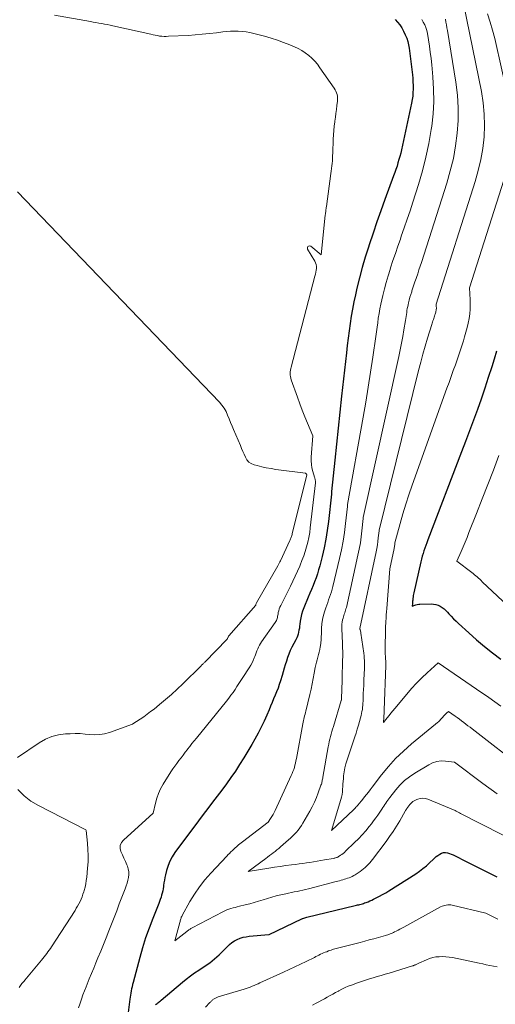
# Model space of a CAD drawing. Units: feet. Extents: x 1184148 to 1191602, y 7106370 to 7113290.
# Drawn here: x 1184727 to 1184775, y 7110720 to 7110819 of the extents above; entities that cross this region are included whole.
import ezdxf

# ---------------------------------------------------------------- set-up
doc = ezdxf.new("R2010")
doc.units = ezdxf.units.FT
doc.header["$MEASUREMENT"] = 0
doc.layers.add('Level 44', color=7, linetype='Continuous', lineweight=0)
doc.layers.add('Level 45', color=7, linetype='Continuous', lineweight=0)

msp = doc.modelspace()

# ---------------------------------------------------------------- linework, layer by layer
at = {"layer": 'Level 44', "color": 32, "linetype": 'Continuous', "lineweight": 30, "flags": 128}
for points, elevation in [([(1184764.78, 7110818.67), (1184765.03, 7110818.41), (1184765.25, 7110818.13), (1184765.45, 7110817.83), (1184765.62, 7110817.51), (1184765.8, 7110817.13), (1184765.94, 7110816.8), (1184766.05, 7110816.47), (1184766.13, 7110816.13), (1184766.19, 7110815.78), (1184766.51, 7110813.14), (1184766.54, 7110812.78), (1184766.57, 7110812.43), (1184766.58, 7110812.07), (1184766.58, 7110811.71), (1184766.57, 7110811.35), (1184766.54, 7110811), (1184766.49, 7110810.65), (1184766.42, 7110810.3), (1184765.43, 7110805.64), (1184765.35, 7110805.31), (1184765.27, 7110804.97), (1184765.17, 7110804.65), (1184765.07, 7110804.32), (1184764.97, 7110803.99), (1184764.86, 7110803.67), (1184764.75, 7110803.35), (1184764.63, 7110803.03), (1184763.76, 7110800.67), (1184763.35, 7110799.55), (1184762.95, 7110798.42), (1184762.57, 7110797.29), (1184762.19, 7110796.15), (1184762.11, 7110795.91), (1184761.79, 7110794.89), (1184761.49, 7110793.87), (1184761.22, 7110792.84), (1184760.96, 7110791.8), (1184760.81, 7110791.15), (1184760.65, 7110790.43), (1184760.5, 7110789.71), (1184760.38, 7110788.99), (1184760.27, 7110788.27), (1184760.17, 7110787.54), (1184760.08, 7110786.81), (1184759.99, 7110786.08), (1184759.91, 7110785.35), (1184759.42, 7110781.01), (1184759.25, 7110779.41), (1184759.08, 7110777.82), (1184758.91, 7110776.22), (1184758.75, 7110774.62), (1184758.43, 7110771.47), (1184758.43, 7110771.45), (1184758.42, 7110771.43), (1184758.42, 7110771.4), (1184758.42, 7110771.38), (1184758.42, 7110771.29), (1184758.42, 7110771.27), (1184758.42, 7110771.25), (1184758.42, 7110771.23), (1184758.41, 7110771.21), (1184758.11, 7110768.47), (1184757.99, 7110767.59), (1184757.85, 7110766.71), (1184757.67, 7110765.84), (1184757.47, 7110764.97), (1184757.23, 7110764.05), (1184757.12, 7110763.65), (1184757, 7110763.25), (1184756.87, 7110762.85), (1184756.72, 7110762.46), (1184756.57, 7110762.08), (1184756.41, 7110761.69), (1184756.25, 7110761.3), (1184756.09, 7110760.92), (1184755.63, 7110759.85), (1184755.51, 7110759.52), (1184755.41, 7110759.19), (1184755.33, 7110758.85), (1184755.28, 7110758.51), (1184755.25, 7110758.22), (1184755.22, 7110758.01), (1184755.2, 7110757.81), (1184755.16, 7110757.61), (1184755.12, 7110757.41), (1184755.07, 7110757.22), (1184755.01, 7110757.02), (1184754.94, 7110756.84), (1184754.85, 7110756.66), (1184754.45, 7110755.9), (1184754.28, 7110755.57), (1184754.13, 7110755.23), (1184754.01, 7110754.88), (1184753.9, 7110754.52), (1184753.79, 7110754.16), (1184753.69, 7110753.8), (1184753.58, 7110753.44), (1184753.47, 7110753.08), (1184753.31, 7110752.56), (1184753.19, 7110752.19), (1184753.06, 7110751.82), (1184752.92, 7110751.46), (1184752.77, 7110751.1), (1184752.61, 7110750.74), (1184752.46, 7110750.38), (1184752.31, 7110750.02), (1184752.16, 7110749.66), (1184751.94, 7110749.13), (1184751.68, 7110748.51), (1184751.39, 7110747.9), (1184751.08, 7110747.3), (1184750.75, 7110746.71), (1184750.44, 7110746.17), (1184750.04, 7110745.51), (1184749.64, 7110744.84), (1184749.22, 7110744.18), (1184748.8, 7110743.53), (1184748.35, 7110742.89), (1184747.91, 7110742.25), (1184747.45, 7110741.63), (1184746.98, 7110741.02), (1184746.51, 7110740.41), (1184746.03, 7110739.8), (1184745.57, 7110739.18), (1184745.1, 7110738.56), (1184742.73, 7110735.38), (1184742.46, 7110734.96), (1184742.23, 7110734.53), (1184742.05, 7110734.07), (1184741.91, 7110733.6), (1184741.8, 7110733.16), (1184741.74, 7110732.89), (1184741.69, 7110732.63), (1184741.64, 7110732.36), (1184741.6, 7110732.09), (1184741.59, 7110731.98), (1184741.56, 7110731.77), (1184741.52, 7110731.55), (1184741.47, 7110731.33), (1184741.41, 7110731.12), (1184741.35, 7110730.91), (1184741.28, 7110730.7), (1184741.2, 7110730.49), (1184741.12, 7110730.28), (1184740.52, 7110728.78), (1184740.16, 7110727.82), (1184739.81, 7110726.85), (1184739.51, 7110725.87), (1184739.22, 7110724.89), (1184738.55, 7110722.39), (1184738.5, 7110722.18), (1184738.45, 7110721.97), (1184738.4, 7110721.76), (1184738.36, 7110721.55), (1184738.32, 7110721.34), (1184738.28, 7110721.13), (1184738.25, 7110720.92), (1184738.22, 7110720.71), (1184737.75, 7110716.98)], 2250), ([(1184774.92, 7110785.5), (1184774.69, 7110784.69), (1184774.45, 7110783.93), (1184774.11, 7110782.86), (1184773.76, 7110781.79), (1184773.39, 7110780.72), (1184773.02, 7110779.66), (1184772.63, 7110778.6), (1184772.24, 7110777.54), (1184771.84, 7110776.49), (1184771.44, 7110775.44), (1184768.05, 7110766.63), (1184767.94, 7110766.36), (1184767.85, 7110766.09), (1184767.75, 7110765.82), (1184767.66, 7110765.55), (1184767.58, 7110765.27), (1184767.5, 7110765), (1184767.43, 7110764.72), (1184767.36, 7110764.44), (1184766.66, 7110761.36), (1184766.63, 7110761.22), (1184766.6, 7110761.08), (1184766.58, 7110760.94), (1184766.56, 7110760.79), (1184766.55, 7110760.73), (1184766.54, 7110760.62), (1184766.53, 7110760.51), (1184766.52, 7110760.4), (1184766.51, 7110760.28), (1184766.49, 7110760.02), (1184766.74, 7110760.11), (1184766.87, 7110760.15), (1184767, 7110760.18), (1184767.14, 7110760.2), (1184767.27, 7110760.21), (1184768.4, 7110760.23), (1184768.63, 7110760.21), (1184768.86, 7110760.17), (1184769.08, 7110760.1), (1184769.3, 7110760), (1184769.5, 7110759.88), (1184769.69, 7110759.74), (1184769.87, 7110759.58), (1184770.03, 7110759.41), (1184770.17, 7110759.25), (1184770.4, 7110759), (1184770.64, 7110758.75), (1184770.88, 7110758.51), (1184771.14, 7110758.27), (1184772.16, 7110757.35), (1184772.94, 7110756.66), (1184773.73, 7110755.99), (1184774.54, 7110755.34), (1184775.35, 7110754.71)], 2240), ([(1184740.78, 7110720.16), (1184740.87, 7110720.22), (1184740.95, 7110720.28), (1184741.04, 7110720.35), (1184741.13, 7110720.42), (1184741.21, 7110720.49), (1184741.3, 7110720.56), (1184741.38, 7110720.63), (1184743.49, 7110722.41), (1184743.88, 7110722.73), (1184744.29, 7110723.04), (1184744.7, 7110723.34), (1184745.12, 7110723.62), (1184745.46, 7110723.84), (1184745.72, 7110724.01), (1184745.97, 7110724.18), (1184746.22, 7110724.36), (1184746.46, 7110724.55), (1184746.7, 7110724.74), (1184746.93, 7110724.94), (1184747.16, 7110725.15), (1184747.38, 7110725.37), (1184747.99, 7110725.99), (1184748.21, 7110726.2), (1184748.45, 7110726.39), (1184748.71, 7110726.55), (1184748.98, 7110726.7), (1184749.27, 7110726.81), (1184749.56, 7110726.91), (1184749.86, 7110726.97), (1184750.17, 7110727.01), (1184752.13, 7110727.18), (1184752.17, 7110727.19), (1184755.45, 7110728.77), (1184755.51, 7110728.79), (1184755.54, 7110728.79), (1184755.95, 7110728.92), (1184760.79, 7110730.08), (1184760.91, 7110730.11), (1184761.02, 7110730.14), (1184761.14, 7110730.17), (1184761.26, 7110730.2), (1184761.38, 7110730.23), (1184761.5, 7110730.27), (1184761.62, 7110730.3), (1184761.73, 7110730.34), (1184761.88, 7110730.4), (1184762.07, 7110730.47), (1184762.26, 7110730.54), (1184762.44, 7110730.63), (1184762.62, 7110730.71), (1184762.9, 7110730.85), (1184763.22, 7110731.02), (1184763.53, 7110731.19), (1184763.84, 7110731.37), (1184764.14, 7110731.56), (1184766.84, 7110733.26), (1184767.22, 7110733.51), (1184767.57, 7110733.78), (1184767.92, 7110734.06), (1184768.25, 7110734.37), (1184768.58, 7110734.69), (1184768.74, 7110734.83), (1184768.9, 7110734.97), (1184769.07, 7110735.1), (1184769.25, 7110735.23), (1184769.43, 7110735.32), (1184769.62, 7110735.37), (1184769.81, 7110735.37), (1184770.01, 7110735.34), (1184770.6, 7110735.15), (1184772.04, 7110734.41), (1184772.77, 7110734.04), (1184773.49, 7110733.68), (1184774.22, 7110733.32), (1184774.95, 7110732.97)], 2250)]:
    msp.add_lwpolyline(points, dxfattribs=dict(at, elevation=elevation))
at = {"layer": 'Level 45', "color": 32, "linetype": 'Continuous', "lineweight": 0, "flags": 128}
for points, elevation in [([(1184771.65, 7110820.1), (1184773.42, 7110811.46), (1184773.6, 7110810.33), (1184773.71, 7110809.2), (1184773.73, 7110808.06), (1184773.69, 7110806.92), (1184773.56, 7110805.78), (1184773.37, 7110804.66), (1184773.11, 7110803.55), (1184772.8, 7110802.45), (1184768.89, 7110790.19), (1184768.9, 7110789.95), (1184768.91, 7110789.86), (1184768.91, 7110789.77), (1184768.9, 7110789.67), (1184768.88, 7110789.58), (1184768.87, 7110789.49), (1184768.85, 7110789.4), (1184768.82, 7110789.3), (1184768.8, 7110789.21), (1184768.77, 7110789.13), (1184768.73, 7110789.01), (1184768.69, 7110788.89), (1184768.65, 7110788.77), (1184768.61, 7110788.66), (1184768.57, 7110788.54), (1184768.53, 7110788.42), (1184768.49, 7110788.3), (1184768.45, 7110788.18), (1184768.03, 7110786.82), (1184767.79, 7110786.01), (1184767.56, 7110785.21), (1184767.34, 7110784.4), (1184767.13, 7110783.58), (1184763.18, 7110767.61), (1184763.17, 7110767.55), (1184763.1, 7110766.85), (1184763.06, 7110766.49), (1184763.01, 7110766.14), (1184762.95, 7110765.79), (1184762.88, 7110765.44), (1184761.25, 7110757.77), (1184761.26, 7110757.71), (1184761.27, 7110757.68), (1184761.34, 7110757.39), (1184761.36, 7110757.3), (1184761.64, 7110755.3), (1184761.67, 7110755.06), (1184761.7, 7110754.83), (1184761.71, 7110754.59), (1184761.72, 7110754.35), (1184761.72, 7110754.11), (1184761.72, 7110753.87), (1184761.71, 7110753.63), (1184761.7, 7110753.39), (1184761.66, 7110752.49), (1184761.64, 7110752.09), (1184761.62, 7110751.69), (1184761.6, 7110751.29), (1184761.58, 7110750.89), (1184761.57, 7110750.51), (1184761.56, 7110750.31), (1184761.54, 7110750.1), (1184761.52, 7110749.89), (1184761.5, 7110749.68), (1184761.46, 7110749.48), (1184761.43, 7110749.27), (1184761.38, 7110749.07), (1184761.33, 7110748.86), (1184761.22, 7110748.49), (1184761.11, 7110748.1), (1184760.99, 7110747.71), (1184760.87, 7110747.32), (1184760.74, 7110746.94), (1184759.98, 7110744.65), (1184759.86, 7110744.26), (1184759.76, 7110743.86), (1184759.69, 7110743.46), (1184759.63, 7110743.05), (1184759.6, 7110742.77), (1184759.58, 7110742.5), (1184759.56, 7110742.24), (1184759.54, 7110741.97), (1184759.53, 7110741.71), (1184759.51, 7110741.44), (1184759.48, 7110741.18), (1184759.42, 7110740.92), (1184759.35, 7110740.67), (1184758.41, 7110737.58), (1184760.6, 7110739.64), (1184760.69, 7110739.73), (1184760.78, 7110739.82), (1184760.86, 7110739.91), (1184760.94, 7110740), (1184760.98, 7110740.06), (1184761.04, 7110740.12), (1184761.1, 7110740.19), (1184761.15, 7110740.26), (1184761.21, 7110740.33), (1184761.27, 7110740.39), (1184761.33, 7110740.46), (1184761.38, 7110740.53), (1184761.44, 7110740.6), (1184761.72, 7110740.94), (1184761.91, 7110741.18), (1184762.11, 7110741.42), (1184762.3, 7110741.66), (1184762.49, 7110741.91), (1184763.43, 7110743.14), (1184764.11, 7110743.98), (1184764.83, 7110744.78), (1184765.61, 7110745.53), (1184766.42, 7110746.25), (1184768.81, 7110748.2), (1184768.88, 7110748.27), (1184768.96, 7110748.33), (1184769.04, 7110748.39), (1184769.11, 7110748.46), (1184769.19, 7110748.52), (1184769.26, 7110748.59), (1184769.33, 7110748.67), (1184769.4, 7110748.74), (1184769.55, 7110748.92), (1184769.64, 7110749.02), (1184769.73, 7110749.12), (1184769.82, 7110749.21), (1184769.92, 7110749.3), (1184770.11, 7110749.48), (1184770.78, 7110749.02), (1184771, 7110748.87), (1184771.22, 7110748.71), (1184771.43, 7110748.55), (1184771.65, 7110748.39), (1184771.86, 7110748.23), (1184772.07, 7110748.06), (1184772.28, 7110747.9), (1184772.49, 7110747.74), (1184777.72, 7110743.68)], 2244), ([(1184730.68, 7110819.09), (1184734.28, 7110818.46), (1184734.56, 7110818.41), (1184734.84, 7110818.36), (1184735.13, 7110818.31), (1184735.41, 7110818.26), (1184735.69, 7110818.21), (1184735.97, 7110818.15), (1184736.25, 7110818.09), (1184736.53, 7110818.03), (1184740.33, 7110817.18), (1184740.55, 7110817.13), (1184740.77, 7110817.09), (1184740.99, 7110817.05), (1184741.21, 7110817.01), (1184741.43, 7110816.99), (1184741.65, 7110816.97), (1184741.87, 7110816.97), (1184742.09, 7110816.98), (1184744.07, 7110817.07), (1184744.78, 7110817.12), (1184745.48, 7110817.18), (1184746.19, 7110817.25), (1184746.89, 7110817.34), (1184747.52, 7110817.43), (1184747.91, 7110817.47), (1184748.3, 7110817.5), (1184748.69, 7110817.51), (1184749.08, 7110817.5), (1184749.48, 7110817.47), (1184749.86, 7110817.42), (1184750.25, 7110817.35), (1184750.63, 7110817.26), (1184751.71, 7110816.98), (1184752.36, 7110816.8), (1184753, 7110816.6), (1184753.62, 7110816.37), (1184754.25, 7110816.13), (1184754.71, 7110815.94), (1184755.09, 7110815.76), (1184755.45, 7110815.56), (1184755.79, 7110815.33), (1184756.13, 7110815.07), (1184756.43, 7110814.79), (1184756.73, 7110814.49), (1184757, 7110814.18), (1184757.25, 7110813.84), (1184758.68, 7110811.78), (1184758.77, 7110811.64), (1184758.85, 7110811.49), (1184758.92, 7110811.33), (1184758.97, 7110811.17), (1184759.01, 7110811), (1184759.03, 7110810.83), (1184759.03, 7110810.66), (1184759.02, 7110810.49), (1184758.96, 7110810.06), (1184758.91, 7110809.67), (1184758.86, 7110809.28), (1184758.8, 7110808.9), (1184758.75, 7110808.51), (1184758.74, 7110808.42), (1184758.68, 7110807.99), (1184758.64, 7110807.56), (1184758.61, 7110807.13), (1184758.59, 7110806.7), (1184758.54, 7110805.31), (1184758.53, 7110805.05), (1184758.52, 7110804.79), (1184758.5, 7110804.54), (1184758.48, 7110804.28), (1184758.45, 7110804.02), (1184758.43, 7110803.77), (1184758.39, 7110803.51), (1184758.36, 7110803.26), (1184757.9, 7110799.98), (1184757.88, 7110799.87), (1184757.87, 7110799.76), (1184757.85, 7110799.65), (1184757.84, 7110799.54), (1184757.83, 7110799.44), (1184757.82, 7110799.33), (1184757.8, 7110799.22), (1184757.79, 7110799.11), (1184757.37, 7110795.15), (1184756.34, 7110795.99), (1184756.17, 7110796.02), (1184756.05, 7110795.98), (1184756, 7110795.87), (1184756.01, 7110795.7), (1184756.74, 7110794.51), (1184756.82, 7110794.34), (1184756.88, 7110794.16), (1184756.9, 7110793.97), (1184756.9, 7110793.78), (1184756.88, 7110793.59), (1184756.85, 7110793.39), (1184756.81, 7110793.2), (1184756.76, 7110793.01), (1184754.37, 7110783.92), (1184754.34, 7110783.76), (1184754.31, 7110783.6), (1184754.29, 7110783.44), (1184754.29, 7110783.28), (1184754.29, 7110783.12), (1184754.31, 7110782.96), (1184754.34, 7110782.81), (1184754.39, 7110782.65), (1184755.01, 7110780.9), (1184755.25, 7110780.25), (1184755.49, 7110779.6), (1184755.75, 7110778.95), (1184756.02, 7110778.31), (1184756.56, 7110777.03), (1184756.39, 7110774.91), (1184756.38, 7110774.55), (1184756.4, 7110774.19), (1184756.46, 7110773.83), (1184756.54, 7110773.47), (1184756.71, 7110772.91), (1184756.73, 7110772.84), (1184756.75, 7110772.77), (1184756.77, 7110772.7), (1184756.79, 7110772.62), (1184756.81, 7110772.55), (1184756.82, 7110772.48), (1184756.82, 7110772.41), (1184756.82, 7110772.33), (1184756.29, 7110767.85), (1184756.23, 7110767.37), (1184756.14, 7110766.89), (1184756.04, 7110766.42), (1184755.92, 7110765.95), (1184755.78, 7110765.49), (1184755.63, 7110765.03), (1184755.46, 7110764.57), (1184755.28, 7110764.12), (1184755.23, 7110764.01), (1184755.01, 7110763.5), (1184754.79, 7110763), (1184754.55, 7110762.51), (1184754.31, 7110762.01), (1184753.33, 7110760.08), (1184753.25, 7110759.91), (1184753.19, 7110759.73), (1184753.13, 7110759.55), (1184753.09, 7110759.37), (1184753.06, 7110759.21), (1184753.04, 7110759.1), (1184753.02, 7110759), (1184753, 7110758.89), (1184752.97, 7110758.78), (1184752.94, 7110758.68), (1184752.9, 7110758.58), (1184752.85, 7110758.48), (1184752.79, 7110758.39), (1184751.41, 7110756.46), (1184751.3, 7110756.29), (1184751.2, 7110756.11), (1184751.11, 7110755.93), (1184751.03, 7110755.74), (1184750.95, 7110755.55), (1184750.88, 7110755.35), (1184750.81, 7110755.16), (1184750.73, 7110754.97), (1184750.68, 7110754.84), (1184750.58, 7110754.59), (1184750.46, 7110754.34), (1184750.33, 7110754.1), (1184750.18, 7110753.86), (1184749.54, 7110752.89), (1184749.35, 7110752.59), (1184749.15, 7110752.29), (1184748.95, 7110751.99), (1184748.76, 7110751.69), (1184748.56, 7110751.39), (1184748.35, 7110751.1), (1184748.14, 7110750.82), (1184747.91, 7110750.53), (1184744.89, 7110746.83), (1184744.66, 7110746.55), (1184744.44, 7110746.27), (1184744.22, 7110745.98), (1184744, 7110745.7), (1184743.99, 7110745.68), (1184743.77, 7110745.41), (1184743.56, 7110745.13), (1184743.35, 7110744.85), (1184743.13, 7110744.58), (1184742.92, 7110744.3), (1184742.72, 7110744.02), (1184742.52, 7110743.74), (1184742.33, 7110743.44), (1184741.56, 7110742.21), (1184741.31, 7110741.76), (1184741.09, 7110741.3), (1184740.92, 7110740.82), (1184740.78, 7110740.32), (1184740.56, 7110739.31), (1184737.58, 7110736.63), (1184737.39, 7110736.37), (1184737.27, 7110736.1), (1184737.27, 7110735.8), (1184737.34, 7110735.49), (1184737.49, 7110735.16), (1184737.64, 7110734.83), (1184737.78, 7110734.49), (1184737.92, 7110734.16), (1184737.98, 7110734.02), (1184738.07, 7110733.75), (1184738.12, 7110733.47), (1184738.13, 7110733.18), (1184738.1, 7110732.9), (1184738.03, 7110732.61), (1184737.96, 7110732.32), (1184737.87, 7110732.04), (1184737.77, 7110731.76), (1184737.17, 7110730.24), (1184736.91, 7110729.57), (1184736.65, 7110728.89), (1184736.39, 7110728.21), (1184736.13, 7110727.54), (1184735.86, 7110726.86), (1184735.59, 7110726.19), (1184735.32, 7110725.52), (1184735.04, 7110724.85), (1184734.83, 7110724.34), (1184734.61, 7110723.81), (1184734.39, 7110723.28), (1184734.17, 7110722.75), (1184733.95, 7110722.22), (1184733.85, 7110721.96), (1184733.68, 7110721.55), (1184733.53, 7110721.15), (1184733.38, 7110720.74), (1184733.24, 7110720.32), (1184733.21, 7110720.23), (1184733.1, 7110719.86)], 2252), ([(1184767.44, 7110818.66), (1184767.6, 7110818.4), (1184767.74, 7110818.13), (1184767.85, 7110817.85), (1184767.94, 7110817.56), (1184768.01, 7110817.26), (1184768.11, 7110816.63), (1184768.21, 7110816), (1184768.3, 7110815.38), (1184768.38, 7110814.75), (1184768.44, 7110814.13), (1184768.56, 7110812.92), (1184768.64, 7110811.68), (1184768.65, 7110810.45), (1184768.58, 7110809.23), (1184768.44, 7110808), (1184768.39, 7110807.65), (1184768.16, 7110806.26), (1184767.87, 7110804.89), (1184767.52, 7110803.52), (1184767.13, 7110802.17), (1184766.56, 7110800.41), (1184766.28, 7110799.55), (1184766, 7110798.69), (1184765.7, 7110797.84), (1184765.4, 7110796.99), (1184765.31, 7110796.71), (1184765.05, 7110796), (1184764.81, 7110795.28), (1184764.56, 7110794.56), (1184764.33, 7110793.84), (1184764.28, 7110793.68), (1184764.07, 7110793.03), (1184763.88, 7110792.38), (1184763.71, 7110791.72), (1184763.54, 7110791.06), (1184763.44, 7110790.65), (1184763.34, 7110790.19), (1184763.25, 7110789.74), (1184763.17, 7110789.28), (1184763.1, 7110788.82), (1184763.04, 7110788.35), (1184762.98, 7110787.89), (1184762.91, 7110787.43), (1184762.85, 7110786.97), (1184762.55, 7110784.89), (1184762.33, 7110783.39), (1184762.1, 7110781.89), (1184761.85, 7110780.39), (1184761.59, 7110778.9), (1184760.02, 7110770.18), (1184760.02, 7110770.16), (1184760.01, 7110770.15), (1184760.01, 7110770.13), (1184760.01, 7110770.12), (1184760.01, 7110770.05), (1184760, 7110770.03), (1184760, 7110770.02), (1184760, 7110770), (1184760, 7110769.98), (1184759.82, 7110768.26), (1184759.71, 7110767.39), (1184759.57, 7110766.52), (1184759.41, 7110765.65), (1184759.22, 7110764.79), (1184758.55, 7110761.98), (1184758.48, 7110761.71), (1184758.41, 7110761.44), (1184758.32, 7110761.17), (1184758.23, 7110760.91), (1184758.13, 7110760.64), (1184758.03, 7110760.38), (1184757.94, 7110760.11), (1184757.85, 7110759.85), (1184757.74, 7110759.53), (1184757.61, 7110759.11), (1184757.51, 7110758.68), (1184757.45, 7110758.24), (1184757.42, 7110757.8), (1184757.4, 7110757.24), (1184757.39, 7110756.93), (1184757.37, 7110756.63), (1184757.34, 7110756.33), (1184757.3, 7110756.03), (1184757.29, 7110755.95), (1184757.24, 7110755.69), (1184757.19, 7110755.43), (1184757.12, 7110755.17), (1184757.05, 7110754.91), (1184756.97, 7110754.66), (1184756.9, 7110754.4), (1184756.84, 7110754.14), (1184756.79, 7110753.88), (1184756.69, 7110753.32), (1184756.59, 7110752.78), (1184756.49, 7110752.25), (1184756.37, 7110751.71), (1184756.25, 7110751.18), (1184755.84, 7110749.52), (1184755.81, 7110749.37), (1184755.77, 7110749.21), (1184755.72, 7110749.05), (1184755.68, 7110748.89), (1184755.64, 7110748.73), (1184755.6, 7110748.57), (1184755.57, 7110748.41), (1184755.54, 7110748.25), (1184754.91, 7110744.77), (1184754.86, 7110744.55), (1184754.81, 7110744.33), (1184754.76, 7110744.12), (1184754.7, 7110743.9), (1184754.63, 7110743.69), (1184754.55, 7110743.48), (1184754.47, 7110743.27), (1184754.38, 7110743.07), (1184752.77, 7110739.58), (1184752.67, 7110739.37), (1184752.56, 7110739.17), (1184752.44, 7110738.98), (1184752.32, 7110738.79), (1184752.06, 7110738.41), (1184749.49, 7110736.44), (1184749.37, 7110736.35), (1184749.24, 7110736.25), (1184749.12, 7110736.15), (1184749, 7110736.05), (1184748.89, 7110735.94), (1184748.77, 7110735.84), (1184748.65, 7110735.73), (1184748.54, 7110735.63), (1184748.49, 7110735.58), (1184748.35, 7110735.44), (1184748.21, 7110735.3), (1184748.08, 7110735.17), (1184747.94, 7110735.03), (1184746.33, 7110733.32), (1184745.75, 7110732.65), (1184745.2, 7110731.96), (1184744.7, 7110731.23), (1184744.24, 7110730.48), (1184743.46, 7110729.09), (1184743.42, 7110729), (1184743.38, 7110728.92), (1184743.35, 7110728.83), (1184743.32, 7110728.75), (1184743.3, 7110728.66), (1184743.27, 7110728.57), (1184743.25, 7110728.48), (1184743.22, 7110728.39), (1184742.74, 7110726.57), (1184743.92, 7110727.49), (1184743.99, 7110727.54), (1184744.05, 7110727.59), (1184744.12, 7110727.64), (1184744.19, 7110727.69), (1184744.25, 7110727.73), (1184744.32, 7110727.78), (1184744.39, 7110727.82), (1184744.46, 7110727.86), (1184747.55, 7110729.46), (1184747.74, 7110729.56), (1184747.94, 7110729.64), (1184748.14, 7110729.72), (1184748.35, 7110729.78), (1184748.56, 7110729.84), (1184748.77, 7110729.9), (1184748.98, 7110729.95), (1184749.19, 7110730.01), (1184749.78, 7110730.15), (1184750.23, 7110730.27), (1184750.67, 7110730.39), (1184751.11, 7110730.52), (1184751.56, 7110730.66), (1184752, 7110730.8), (1184752.44, 7110730.93), (1184752.89, 7110731.05), (1184753.34, 7110731.16), (1184753.83, 7110731.26), (1184754.11, 7110731.33), (1184754.4, 7110731.38), (1184754.68, 7110731.44), (1184754.97, 7110731.5), (1184755.25, 7110731.55), (1184755.54, 7110731.62), (1184755.82, 7110731.68), (1184756.1, 7110731.76), (1184758.88, 7110732.49), (1184759.04, 7110732.53), (1184759.21, 7110732.57), (1184759.37, 7110732.62), (1184759.54, 7110732.66), (1184759.7, 7110732.71), (1184759.86, 7110732.75), (1184760.02, 7110732.81), (1184760.18, 7110732.87), (1184760.34, 7110732.93), (1184760.49, 7110733), (1184760.64, 7110733.09), (1184760.78, 7110733.17), (1184761.27, 7110733.5), (1184761.45, 7110733.62), (1184761.62, 7110733.75), (1184761.79, 7110733.89), (1184761.95, 7110734.04), (1184762.1, 7110734.2), (1184762.25, 7110734.35), (1184762.39, 7110734.52), (1184762.52, 7110734.69), (1184763.87, 7110736.47), (1184764.23, 7110736.98), (1184764.58, 7110737.49), (1184764.92, 7110738.01), (1184765.24, 7110738.54), (1184765.8, 7110739.52), (1184765.83, 7110739.57), (1184765.86, 7110739.62), (1184765.89, 7110739.67), (1184765.92, 7110739.72), (1184765.95, 7110739.77), (1184765.98, 7110739.82), (1184766.01, 7110739.87), (1184766.05, 7110739.92), (1184766.25, 7110740.17), (1184766.4, 7110740.33), (1184766.56, 7110740.47), (1184766.74, 7110740.59), (1184766.94, 7110740.69), (1184767.04, 7110740.73), (1184767.29, 7110740.8), (1184767.55, 7110740.83), (1184767.8, 7110740.8), (1184768.06, 7110740.73), (1184770.8, 7110739.57), (1184770.88, 7110739.53), (1184770.95, 7110739.5), (1184771.02, 7110739.46), (1184771.09, 7110739.42), (1184771.23, 7110739.34), (1184771.31, 7110739.3), (1184779.68, 7110735.06)], 2248), ([(1184769.81, 7110818.69), (1184769.87, 7110818.41), (1184769.92, 7110818.12), (1184769.97, 7110817.84), (1184770.02, 7110817.56), (1184770.86, 7110812.38), (1184771.01, 7110811.11), (1184771.1, 7110809.84), (1184771.09, 7110808.57), (1184771, 7110807.3), (1184770.83, 7110806.03), (1184770.61, 7110804.77), (1184770.3, 7110803.53), (1184769.95, 7110802.3), (1184767.42, 7110794.37), (1184767.29, 7110793.99), (1184767.17, 7110793.62), (1184767.05, 7110793.25), (1184766.92, 7110792.88), (1184766.88, 7110792.76), (1184766.77, 7110792.45), (1184766.66, 7110792.14), (1184766.56, 7110791.83), (1184766.46, 7110791.52), (1184766.44, 7110791.45), (1184766.35, 7110791.17), (1184766.27, 7110790.9), (1184766.19, 7110790.61), (1184766.12, 7110790.33), (1184766.08, 7110790.15), (1184766.04, 7110789.96), (1184766, 7110789.76), (1184765.97, 7110789.56), (1184765.94, 7110789.37), (1184765.91, 7110789.17), (1184765.88, 7110788.97), (1184765.85, 7110788.77), (1184765.82, 7110788.58), (1184765.66, 7110787.63), (1184765.54, 7110786.96), (1184765.42, 7110786.3), (1184765.29, 7110785.63), (1184765.15, 7110784.97), (1184761.59, 7110768.88), (1184761.59, 7110768.79), (1184761.46, 7110767.55), (1184761.38, 7110766.94), (1184761.3, 7110766.33), (1184761.19, 7110765.72), (1184761.06, 7110765.12), (1184759.9, 7110759.89), (1184759.86, 7110759.75), (1184759.83, 7110759.61), (1184759.78, 7110759.47), (1184759.74, 7110759.34), (1184759.69, 7110759.21), (1184759.65, 7110759.07), (1184759.61, 7110758.93), (1184759.57, 7110758.8), (1184759.53, 7110758.64), (1184759.49, 7110758.42), (1184759.46, 7110758.2), (1184759.44, 7110757.98), (1184759.44, 7110757.76), (1184759.52, 7110756.3), (1184759.53, 7110755.87), (1184759.54, 7110755.45), (1184759.54, 7110755.02), (1184759.53, 7110754.59), (1184759.5, 7110753.77), (1184759.5, 7110753.76), (1184759.5, 7110753.74), (1184759.5, 7110753.73), (1184759.5, 7110753.71), (1184759.49, 7110753.65), (1184759.49, 7110753.64), (1184759.49, 7110753.62), (1184759.49, 7110753.61), (1184759.49, 7110753.59), (1184759.49, 7110752.57), (1184759.42, 7110750.78), (1184759.42, 7110750.76), (1184759.42, 7110750.74), (1184759.41, 7110750.73), (1184759.41, 7110750.71), (1184759.4, 7110750.64), (1184759.4, 7110750.62), (1184759.39, 7110750.6), (1184759.39, 7110750.59), (1184759.39, 7110750.57), (1184758.6, 7110747.97), (1184758.53, 7110747.72), (1184758.45, 7110747.47), (1184758.38, 7110747.22), (1184758.31, 7110746.97), (1184758.25, 7110746.72), (1184758.19, 7110746.47), (1184758.14, 7110746.22), (1184758.09, 7110745.96), (1184757.55, 7110742.93), (1184757.53, 7110742.82), (1184757.51, 7110742.72), (1184757.49, 7110742.62), (1184757.47, 7110742.51), (1184757.45, 7110742.41), (1184757.43, 7110742.31), (1184757.4, 7110742.21), (1184757.36, 7110742.11), (1184757.09, 7110741.35), (1184756.91, 7110740.88), (1184756.71, 7110740.41), (1184756.49, 7110739.96), (1184756.25, 7110739.52), (1184755.55, 7110738.32), (1184755.4, 7110738.08), (1184755.25, 7110737.85), (1184755.08, 7110737.63), (1184754.9, 7110737.42), (1184754.71, 7110737.21), (1184754.52, 7110737.02), (1184754.32, 7110736.83), (1184754.11, 7110736.64), (1184753.31, 7110735.96), (1184753.13, 7110735.8), (1184752.95, 7110735.65), (1184752.77, 7110735.5), (1184752.58, 7110735.36), (1184752.4, 7110735.21), (1184752.21, 7110735.07), (1184752.02, 7110734.93), (1184751.83, 7110734.79), (1184750.07, 7110733.49), (1184752.15, 7110733.82), (1184752.72, 7110733.91), (1184753.28, 7110733.99), (1184753.84, 7110734.07), (1184754.41, 7110734.14), (1184754.82, 7110734.2), (1184755.18, 7110734.24), (1184755.54, 7110734.29), (1184755.9, 7110734.35), (1184756.26, 7110734.4), (1184756.62, 7110734.46), (1184756.98, 7110734.52), (1184757.34, 7110734.58), (1184757.7, 7110734.64), (1184758.6, 7110734.79), (1184758.68, 7110734.81), (1184758.76, 7110734.82), (1184758.83, 7110734.85), (1184758.91, 7110734.87), (1184758.98, 7110734.9), (1184759.06, 7110734.93), (1184759.13, 7110734.97), (1184759.19, 7110735.02), (1184759.33, 7110735.11), (1184759.45, 7110735.2), (1184759.58, 7110735.3), (1184759.7, 7110735.4), (1184759.82, 7110735.51), (1184760.72, 7110736.38), (1184761.11, 7110736.76), (1184761.48, 7110737.15), (1184761.84, 7110737.56), (1184762.18, 7110737.98), (1184762.41, 7110738.26), (1184762.63, 7110738.55), (1184762.84, 7110738.84), (1184763.05, 7110739.13), (1184763.26, 7110739.43), (1184763.46, 7110739.73), (1184763.56, 7110739.88), (1184763.66, 7110740.03), (1184763.75, 7110740.18), (1184763.85, 7110740.32), (1184763.95, 7110740.47), (1184764.05, 7110740.62), (1184764.15, 7110740.76), (1184764.26, 7110740.9), (1184764.85, 7110741.64), (1184765.27, 7110742.12), (1184765.73, 7110742.57), (1184766.23, 7110742.96), (1184766.76, 7110743.33), (1184768.14, 7110744.16), (1184768.54, 7110744.35), (1184768.95, 7110744.49), (1184769.39, 7110744.54), (1184769.83, 7110744.53), (1184770.74, 7110744.42), (1184773.55, 7110742.29), (1184774.98, 7110741.26)], 2246), ([(1184774.04, 7110819.23), (1184774.31, 7110818.41), (1184774.54, 7110817.58), (1184774.75, 7110816.75), (1184776.16, 7110810.51)], 2242), ([(1184775.67, 7110802.6), (1184772.23, 7110791.83), (1184772.3, 7110790.64), (1184772.31, 7110790.17), (1184772.29, 7110789.71), (1184772.25, 7110789.24), (1184772.19, 7110788.78), (1184772.09, 7110788.32), (1184771.99, 7110787.86), (1184771.87, 7110787.4), (1184771.74, 7110786.95), (1184771.61, 7110786.54), (1184771.42, 7110785.94), (1184771.23, 7110785.34), (1184771.02, 7110784.74), (1184770.81, 7110784.15), (1184770.6, 7110783.56), (1184770.39, 7110782.97), (1184770.18, 7110782.38), (1184769.97, 7110781.79), (1184766.49, 7110772.1), (1184766.16, 7110771.15), (1184765.85, 7110770.2), (1184765.56, 7110769.24), (1184765.28, 7110768.27), (1184764.76, 7110766.33), (1184764.74, 7110766.14), (1184764.73, 7110766.05), (1184764.71, 7110765.96), (1184764.7, 7110765.86), (1184764.68, 7110765.77), (1184764.25, 7110763.76), (1184763.95, 7110759.79), (1184763.92, 7110759.46), (1184763.9, 7110759.13), (1184763.88, 7110758.8), (1184763.86, 7110758.47), (1184763.83, 7110757.84), (1184763.83, 7110757.82), (1184763.83, 7110757.8), (1184763.83, 7110757.78), (1184763.83, 7110757.76), (1184763.83, 7110757.69), (1184763.83, 7110757.67), (1184763.83, 7110757.65), (1184763.83, 7110757.63), (1184763.83, 7110757.61), (1184763.8, 7110755.84), (1184763.79, 7110755.63), (1184763.8, 7110755.42), (1184763.8, 7110755.21), (1184763.81, 7110755), (1184763.83, 7110754.76), (1184763.83, 7110754.67), (1184763.84, 7110754.59), (1184763.84, 7110754.5), (1184763.84, 7110754.41), (1184763.84, 7110754.33), (1184763.84, 7110754.24), (1184763.84, 7110754.15), (1184763.84, 7110754.07), (1184763.7, 7110749.62), (1184763.7, 7110749.61), (1184763.7, 7110749.59), (1184763.7, 7110749.57), (1184763.7, 7110749.55), (1184763.7, 7110749.48), (1184763.69, 7110749.46), (1184763.69, 7110749.45), (1184763.69, 7110749.43), (1184763.69, 7110749.41), (1184763.62, 7110748.38), (1184763.99, 7110748.85), (1184764.18, 7110749.08), (1184764.36, 7110749.31), (1184764.55, 7110749.54), (1184764.74, 7110749.77), (1184765.94, 7110751.21), (1184766.43, 7110751.77), (1184766.93, 7110752.31), (1184767.45, 7110752.84), (1184767.99, 7110753.35), (1184769.08, 7110754.35), (1184772.93, 7110751.73), (1184774.15, 7110750.88), (1184775.35, 7110750.01)], 2242), ([(1184726.99, 7110801.43), (1184727.78, 7110800.6), (1184728.58, 7110799.77), (1184747.2, 7110780.39), (1184747.45, 7110780.1), (1184747.67, 7110779.79), (1184747.86, 7110779.46), (1184748.02, 7110779.11), (1184748.16, 7110778.74), (1184748.31, 7110778.38), (1184748.46, 7110778.02), (1184748.61, 7110777.66), (1184749.29, 7110776.08), (1184749.41, 7110775.79), (1184749.54, 7110775.49), (1184749.66, 7110775.2), (1184749.79, 7110774.9), (1184749.94, 7110774.64), (1184750.14, 7110774.42), (1184750.38, 7110774.26), (1184750.66, 7110774.15), (1184750.96, 7110774.06), (1184751.43, 7110773.95), (1184751.89, 7110773.85), (1184752.37, 7110773.76), (1184752.84, 7110773.69), (1184755.82, 7110773.31), (1184755.91, 7110773.21), (1184755.92, 7110773.19), (1184755.93, 7110773.18), (1184755.93, 7110773.16), (1184755.93, 7110773.14), (1184754.48, 7110767.25), (1184754.46, 7110767.16), (1184754.43, 7110767.08), (1184754.41, 7110766.99), (1184754.38, 7110766.91), (1184754.35, 7110766.82), (1184754.32, 7110766.74), (1184754.28, 7110766.66), (1184754.25, 7110766.58), (1184753.31, 7110764.56), (1184753.25, 7110764.43), (1184753.18, 7110764.31), (1184753.12, 7110764.18), (1184753.05, 7110764.06), (1184750.9, 7110760.33), (1184750.88, 7110760.29), (1184750.87, 7110760.27), (1184750.85, 7110760.18), (1184750.83, 7110760.11), (1184748.15, 7110757.06), (1184748.11, 7110757.01), (1184748.08, 7110756.94), (1184748.07, 7110756.93), (1184748.07, 7110756.91), (1184748.06, 7110756.89), (1184748.05, 7110756.88), (1184748.01, 7110756.79), (1184748, 7110756.77), (1184747.99, 7110756.75), (1184747.97, 7110756.73), (1184747.96, 7110756.71), (1184745.72, 7110754.41), (1184745.67, 7110754.37), (1184745.63, 7110754.32), (1184745.58, 7110754.28), (1184745.54, 7110754.23), (1184745.5, 7110754.19), (1184745.45, 7110754.14), (1184745.41, 7110754.1), (1184745.36, 7110754.05), (1184743.54, 7110752.25), (1184742.97, 7110751.71), (1184742.4, 7110751.18), (1184741.81, 7110750.67), (1184741.2, 7110750.17), (1184740.65, 7110749.73), (1184740.31, 7110749.47), (1184739.97, 7110749.21), (1184739.62, 7110748.96), (1184739.26, 7110748.72), (1184738.54, 7110748.24), (1184738.49, 7110748.21), (1184736.18, 7110747.39), (1184735.7, 7110747.26), (1184735.22, 7110747.17), (1184734.73, 7110747.15), (1184734.24, 7110747.18), (1184733.74, 7110747.23), (1184733.24, 7110747.27), (1184732.74, 7110747.27), (1184732.24, 7110747.26), (1184731.8, 7110747.24), (1184731.1, 7110747.15), (1184730.42, 7110746.98), (1184729.78, 7110746.71), (1184729.16, 7110746.36), (1184726.97, 7110744.88)], 2254), ([(1184775.16, 7110775.07), (1184774.62, 7110773.62), (1184774.07, 7110772.17), (1184773.51, 7110770.73), (1184772.94, 7110769.29), (1184772.17, 7110767.37), (1184771.98, 7110766.89), (1184771.78, 7110766.42), (1184771.58, 7110765.94), (1184771.38, 7110765.47), (1184770.97, 7110764.52), (1184772.47, 7110763.38), (1184772.61, 7110763.27), (1184772.74, 7110763.16), (1184772.87, 7110763.05), (1184773, 7110762.94), (1184773.13, 7110762.82), (1184773.25, 7110762.7), (1184773.38, 7110762.58), (1184773.51, 7110762.46), (1184778.61, 7110757.69)], 2238), ([(1184727.03, 7110741.68), (1184727.64, 7110741.06), (1184728.33, 7110740.53), (1184729.08, 7110740.07), (1184733.81, 7110737.64), (1184733.85, 7110737.58), (1184734, 7110736.31), (1184734.04, 7110735.69), (1184734.06, 7110735.07), (1184734.05, 7110734.45), (1184734, 7110733.83), (1184733.91, 7110732.91), (1184733.87, 7110732.58), (1184733.81, 7110732.25), (1184733.74, 7110731.92), (1184733.65, 7110731.6), (1184733.61, 7110731.46), (1184733.53, 7110731.21), (1184733.44, 7110730.97), (1184733.35, 7110730.73), (1184733.24, 7110730.49), (1184733.12, 7110730.26), (1184733, 7110730.03), (1184732.87, 7110729.81), (1184732.74, 7110729.59), (1184730.39, 7110725.97), (1184730.27, 7110725.8), (1184730.15, 7110725.62), (1184730.03, 7110725.45), (1184729.91, 7110725.28), (1184729.79, 7110725.12), (1184729.66, 7110724.95), (1184729.53, 7110724.79), (1184729.4, 7110724.63), (1184727.72, 7110722.63), (1184727.65, 7110722.54), (1184727.58, 7110722.46), (1184727.5, 7110722.37), (1184727.43, 7110722.28), (1184727.36, 7110722.18), (1184727.29, 7110722.09), (1184727.22, 7110722), (1184727.16, 7110721.9)], 2254), ([(1184745.81, 7110719.93), (1184746.24, 7110720.38), (1184746.29, 7110720.44), (1184746.34, 7110720.49), (1184746.39, 7110720.54), (1184746.44, 7110720.59), (1184746.5, 7110720.64), (1184746.55, 7110720.68), (1184746.61, 7110720.72), (1184746.67, 7110720.76), (1184747.06, 7110720.97), (1184749.67, 7110721.73), (1184749.87, 7110721.8), (1184750.08, 7110721.86), (1184750.28, 7110721.94), (1184750.47, 7110722.01), (1184750.67, 7110722.09), (1184750.87, 7110722.18), (1184751.06, 7110722.26), (1184751.25, 7110722.35), (1184753.62, 7110723.42), (1184754.19, 7110723.68), (1184754.76, 7110723.95), (1184755.32, 7110724.22), (1184755.89, 7110724.49), (1184756.71, 7110724.9), (1184756.86, 7110724.98), (1184757.01, 7110725.05), (1184757.16, 7110725.13), (1184757.31, 7110725.21), (1184757.47, 7110725.28), (1184757.62, 7110725.35), (1184757.78, 7110725.41), (1184757.94, 7110725.47), (1184758.12, 7110725.54), (1184758.38, 7110725.62), (1184758.63, 7110725.71), (1184758.89, 7110725.78), (1184759.15, 7110725.85), (1184761.28, 7110726.39), (1184761.74, 7110726.51), (1184762.2, 7110726.64), (1184762.66, 7110726.76), (1184763.12, 7110726.89), (1184763.81, 7110727.09), (1184763.92, 7110727.12), (1184764.04, 7110727.16), (1184764.16, 7110727.2), (1184764.27, 7110727.24), (1184764.38, 7110727.29), (1184764.5, 7110727.33), (1184764.61, 7110727.39), (1184764.72, 7110727.44), (1184764.89, 7110727.53), (1184765.08, 7110727.62), (1184765.27, 7110727.72), (1184765.47, 7110727.83), (1184765.66, 7110727.93), (1184769.34, 7110729.94), (1184769.48, 7110730.01), (1184769.61, 7110730.06), (1184769.76, 7110730.1), (1184769.9, 7110730.13), (1184770.05, 7110730.15), (1184770.2, 7110730.15), (1184770.35, 7110730.14), (1184770.49, 7110730.12), (1184773.85, 7110729.33), (1184774.65, 7110728.92), (1184775.06, 7110728.72)], 2252), ([(1184756.52, 7110720.14), (1184756.87, 7110720.32), (1184757.15, 7110720.47), (1184757.43, 7110720.62), (1184757.71, 7110720.77), (1184757.99, 7110720.92), (1184758.27, 7110721.08), (1184758.55, 7110721.23), (1184758.82, 7110721.38), (1184759.1, 7110721.54), (1184759.15, 7110721.57), (1184759.46, 7110721.73), (1184759.77, 7110721.88), (1184760.09, 7110722.02), (1184760.41, 7110722.14), (1184761.03, 7110722.36), (1184761.42, 7110722.5), (1184761.81, 7110722.63), (1184762.21, 7110722.75), (1184762.6, 7110722.86), (1184763, 7110722.98), (1184763.4, 7110723.09), (1184763.79, 7110723.21), (1184764.19, 7110723.33), (1184766.53, 7110724.05), (1184766.55, 7110724.05), (1184766.57, 7110724.06), (1184766.59, 7110724.07), (1184766.61, 7110724.08), (1184766.7, 7110724.11), (1184766.72, 7110724.12), (1184766.74, 7110724.13), (1184766.76, 7110724.13), (1184766.78, 7110724.14), (1184766.88, 7110724.19), (1184766.95, 7110724.23), (1184767.02, 7110724.26), (1184767.09, 7110724.3), (1184767.16, 7110724.33), (1184767.92, 7110724.66), (1184768.23, 7110724.78), (1184768.55, 7110724.88), (1184768.87, 7110724.94), (1184769.2, 7110724.97), (1184769.53, 7110724.98), (1184769.86, 7110724.97), (1184770.19, 7110724.93), (1184770.52, 7110724.88), (1184773.2, 7110724.32), (1184773.56, 7110724.25), (1184773.91, 7110724.17), (1184774.27, 7110724.1), (1184774.62, 7110724.03), (1184774.98, 7110723.96)], 2254)]:
    msp.add_lwpolyline(points, dxfattribs=dict(at, elevation=elevation))

doc.saveas('drawing.dxf')
